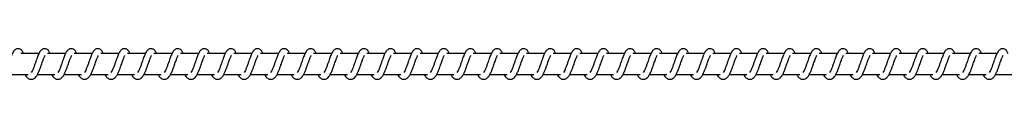
# Model space of a CAD drawing. Units: millimetres. Extents: x -21194 to 23122, y -3372 to 6258.
# Drawn here: x 17855 to 18318, y 2029 to 2044 of the extents above; entities that cross this region are included whole.
import ezdxf

# ---------------------------------------------------------------- set-up
doc = ezdxf.new("R2010")
doc.units = ezdxf.units.MM

# ---------------------------------------------------------------- blocks, each defined once
blk = doc.blocks.new('VPL-14-RB1386-40')
at = {"color": 7, "linetype": 'Continuous', "lineweight": 25}
for p, q in [((17864.21, 2041.48), (17855.72, 2041.48)), ((17876.72, 2041.48), (17868.23, 2041.48)), ((17889.22, 2041.48), (17880.73, 2041.48)), ((17901.73, 2041.48), (17893.24, 2041.48)), ((17914.24, 2041.48), (17905.75, 2041.48)), ((17926.74, 2041.48), (17918.25, 2041.48)), ((17939.25, 2041.48), (17930.76, 2041.48)), ((17951.76, 2041.48), (17943.27, 2041.48)), ((17964.26, 2041.48), (17955.77, 2041.48)), ((17976.77, 2041.48), (17968.28, 2041.48)), ((17989.28, 2041.48), (17980.78, 2041.48)), ((18001.78, 2041.48), (17993.29, 2041.48)), ((18014.29, 2041.48), (18005.8, 2041.48)), ((18026.8, 2041.48), (18018.3, 2041.48)), ((18039.3, 2041.48), (18030.81, 2041.48)), ((18051.81, 2041.48), (18043.32, 2041.48)), ((18064.32, 2041.48), (18055.82, 2041.48)), ((18076.82, 2041.48), (18068.33, 2041.48)), ((18089.33, 2041.48), (18080.84, 2041.48)), ((18101.84, 2041.48), (18093.34, 2041.48)), ((18114.34, 2041.48), (18105.85, 2041.48)), ((18126.85, 2041.48), (18118.36, 2041.48)), ((18139.36, 2041.48), (18130.86, 2041.48)), ((18151.86, 2041.48), (18143.37, 2041.48)), ((18164.37, 2041.48), (18155.88, 2041.48)), ((18176.88, 2041.48), (18168.38, 2041.48)), ((18189.38, 2041.48), (18180.89, 2041.48)), ((18201.89, 2041.48), (18193.4, 2041.48)), ((18214.4, 2041.48), (18205.9, 2041.48)), ((18226.9, 2041.48), (18218.41, 2041.48)), ((18239.41, 2041.48), (18230.92, 2041.48)), ((18251.92, 2041.48), (18243.42, 2041.48)), ((18264.42, 2041.48), (18255.93, 2041.48)), ((18276.93, 2041.48), (18268.44, 2041.48)), ((18289.44, 2041.48), (18280.94, 2041.48)), ((18301.94, 2041.48), (18293.45, 2041.48)), ((18314.45, 2041.48), (18305.96, 2041.48)), ((17850.92, 2031.48), (17859.14, 2031.48)), ((17863.42, 2031.48), (17871.64, 2031.48)), ((17875.93, 2031.48), (17884.15, 2031.48)), ((17888.44, 2031.48), (17896.66, 2031.48)), ((17900.94, 2031.48), (17909.16, 2031.48)), ((17913.45, 2031.48), (17921.67, 2031.48)), ((17925.96, 2031.48), (17934.18, 2031.48)), ((17938.46, 2031.48), (17946.68, 2031.48)), ((17950.97, 2031.48), (17959.19, 2031.48)), ((17963.48, 2031.48), (17971.7, 2031.48)), ((17975.98, 2031.48), (17984.2, 2031.48)), ((17988.49, 2031.48), (17996.71, 2031.48)), ((18001, 2031.48), (18009.22, 2031.48)), ((18013.5, 2031.48), (18021.72, 2031.48)), ((18026.01, 2031.48), (18034.23, 2031.48)), ((18038.52, 2031.48), (18046.74, 2031.48)), ((18051.02, 2031.48), (18059.24, 2031.48)), ((18063.53, 2031.48), (18071.75, 2031.48)), ((18076.04, 2031.48), (18084.26, 2031.48)), ((18088.54, 2031.48), (18096.76, 2031.48)), ((18101.05, 2031.48), (18109.27, 2031.48)), ((18113.56, 2031.48), (18121.78, 2031.48)), ((18126.06, 2031.48), (18134.28, 2031.48)), ((18138.57, 2031.48), (18146.79, 2031.48)), ((18151.08, 2031.48), (18159.3, 2031.48)), ((18163.58, 2031.48), (18171.8, 2031.48)), ((18176.09, 2031.48), (18184.31, 2031.48)), ((18188.6, 2031.48), (18196.81, 2031.48)), ((18201.1, 2031.48), (18209.32, 2031.48)), ((18213.61, 2031.48), (18221.83, 2031.48)), ((18226.12, 2031.48), (18234.34, 2031.48)), ((18238.62, 2031.48), (18246.84, 2031.48)), ((18251.13, 2031.48), (18259.35, 2031.48)), ((18263.63, 2031.48), (18271.86, 2031.48)), ((18276.14, 2031.48), (18284.36, 2031.48)), ((18288.65, 2031.48), (18296.87, 2031.48)), ((18301.15, 2031.48), (18309.38, 2031.48)), ((18313.66, 2031.48), (18321.88, 2031.48))]:
    blk.add_line(p, q, dxfattribs=at)
for points, knots in [([(17856.87, 2041.48), (17856.76, 2041.71), (17856.53, 2042.21), (17856.12, 2042.81), (17855.37, 2043.46), (17854.63, 2043.7), (17853.87, 2043.67), (17853.25, 2043.44), (17852.43, 2042.78), (17851.77, 2041.7), (17851.13, 2040.2), (17850.68, 2038.92), (17850.25, 2037.73), (17849.75, 2036.31), (17849.23, 2034.8), (17848.61, 2033.39), (17848.21, 2032.76), (17848.01, 2032.44)], [0, 0, 0, 0, 0.0452113, 0.0972825, 0.1627051, 0.2271302, 0.2646996, 0.310353, 0.3630815, 0.4836219, 0.5813706, 0.6284879, 0.6887404, 0.7598774, 0.8349892, 0.9163035, 1, 1, 1, 1]), ([(17869.38, 2041.48), (17869.27, 2041.71), (17869.04, 2042.21), (17868.62, 2042.81), (17867.88, 2043.46), (17867.13, 2043.7), (17866.38, 2043.67), (17865.76, 2043.44), (17864.94, 2042.78), (17864.27, 2041.7), (17863.64, 2040.2), (17863.18, 2038.92), (17862.76, 2037.73), (17862.25, 2036.31), (17861.73, 2034.8), (17861.12, 2033.39), (17860.72, 2032.76), (17860.52, 2032.44)], [0, 0, 0, 0, 0.045212, 0.097283, 0.162706, 0.227123, 0.264693, 0.310355, 0.363076, 0.483625, 0.581368, 0.628486, 0.688739, 0.759847, 0.834988, 0.916303, 1, 1, 1, 1]), ([(17881.88, 2041.48), (17881.78, 2041.71), (17881.54, 2042.22), (17881.13, 2042.81), (17880.38, 2043.46), (17879.64, 2043.7), (17878.88, 2043.67), (17878.26, 2043.44), (17877.45, 2042.78), (17876.78, 2041.7), (17876.15, 2040.2), (17875.69, 2038.92), (17875.27, 2037.73), (17874.76, 2036.31), (17874.24, 2034.8), (17873.63, 2033.39), (17873.23, 2032.76), (17873.02, 2032.44)], [0, 0, 0, 0, 0.045205, 0.097285, 0.162708, 0.227125, 0.264695, 0.310349, 0.363032, 0.483615, 0.581359, 0.628477, 0.68873, 0.759838, 0.834979, 0.916295, 1, 1, 1, 1]), ([(17894.39, 2041.48), (17894.28, 2041.71), (17894.05, 2042.21), (17893.64, 2042.81), (17892.89, 2043.46), (17892.15, 2043.7), (17891.39, 2043.67), (17890.77, 2043.44), (17889.96, 2042.78), (17889.28, 2041.7), (17888.65, 2040.2), (17888.19, 2038.92), (17887.77, 2037.73), (17887.27, 2036.31), (17886.75, 2034.8), (17886.13, 2033.39), (17885.73, 2032.76), (17885.53, 2032.44)], [0, 0, 0, 0, 0.045212, 0.097284, 0.162708, 0.227134, 0.264644, 0.310354, 0.363037, 0.483613, 0.581364, 0.628482, 0.688735, 0.759844, 0.834986, 0.916302, 1, 1, 1, 1]), ([(17906.9, 2041.48), (17906.79, 2041.71), (17906.56, 2042.21), (17906.14, 2042.81), (17905.4, 2043.46), (17904.65, 2043.7), (17903.9, 2043.67), (17903.27, 2043.44), (17902.46, 2042.78), (17901.79, 2041.7), (17901.16, 2040.2), (17900.7, 2038.92), (17900.28, 2037.73), (17899.77, 2036.31), (17899.25, 2034.8), (17898.64, 2033.39), (17898.24, 2032.76), (17898.04, 2032.44)], [0, 0, 0, 0, 0.045212, 0.097285, 0.162709, 0.227127, 0.264637, 0.310355, 0.36303, 0.483615, 0.58136, 0.628451, 0.688734, 0.759843, 0.834985, 0.916302, 1, 1, 1, 1]), ([(17919.4, 2041.48), (17919.3, 2041.71), (17919.06, 2042.22), (17918.65, 2042.81), (17917.9, 2043.46), (17917.16, 2043.7), (17916.4, 2043.67), (17915.78, 2043.44), (17914.97, 2042.78), (17914.3, 2041.7), (17913.66, 2040.2), (17913.21, 2038.92), (17912.78, 2037.73), (17912.28, 2036.31), (17911.76, 2034.8), (17911.15, 2033.39), (17910.75, 2032.76), (17910.54, 2032.44)], [0, 0, 0, 0, 0.0452049, 0.0972852, 0.1627088, 0.2271267, 0.2646359, 0.3103458, 0.3630292, 0.4836133, 0.5813575, 0.6284479, 0.6887302, 0.759839, 0.8349809, 0.9163022, 1, 1, 1, 1]), ([(17931.91, 2041.48), (17931.8, 2041.71), (17931.57, 2042.21), (17931.16, 2042.81), (17930.41, 2043.46), (17929.67, 2043.7), (17928.91, 2043.67), (17928.29, 2043.44), (17927.48, 2042.78), (17926.8, 2041.7), (17926.17, 2040.2), (17925.72, 2038.92), (17925.29, 2037.73), (17924.79, 2036.31), (17924.27, 2034.8), (17923.65, 2033.39), (17923.25, 2032.76), (17923.05, 2032.44)], [0, 0, 0, 0, 0.045212, 0.097284, 0.162708, 0.227134, 0.264643, 0.310353, 0.363037, 0.483613, 0.581363, 0.628453, 0.688736, 0.759845, 0.834986, 0.916302, 1, 1, 1, 1]), ([(17944.42, 2041.48), (17944.31, 2041.71), (17944.08, 2042.21), (17943.66, 2042.81), (17942.92, 2043.46), (17942.17, 2043.7), (17941.42, 2043.67), (17940.79, 2043.44), (17939.98, 2042.78), (17939.31, 2041.7), (17938.68, 2040.2), (17938.22, 2038.92), (17937.8, 2037.73), (17937.29, 2036.31), (17936.77, 2034.8), (17936.16, 2033.39), (17935.76, 2032.76), (17935.56, 2032.44)], [0, 0, 0, 0, 0.045212, 0.097285, 0.162709, 0.227127, 0.264637, 0.310355, 0.36303, 0.483615, 0.58136, 0.628451, 0.688734, 0.759843, 0.834985, 0.916302, 1, 1, 1, 1]), ([(17956.93, 2041.48), (17956.82, 2041.71), (17956.58, 2042.21), (17956.17, 2042.81), (17955.42, 2043.46), (17954.68, 2043.7), (17953.92, 2043.67), (17953.3, 2043.44), (17952.49, 2042.78), (17951.82, 2041.7), (17951.18, 2040.2), (17950.73, 2038.92), (17950.3, 2037.73), (17949.8, 2036.31), (17949.28, 2034.8), (17948.66, 2033.39), (17948.26, 2032.76), (17948.06, 2032.44)], [0, 0, 0, 0, 0.045233, 0.097312, 0.162734, 0.22715, 0.264658, 0.310367, 0.363049, 0.483629, 0.581371, 0.62846, 0.68874, 0.759847, 0.834955, 0.916305, 1, 1, 1, 1]), ([(17969.43, 2041.48), (17969.32, 2041.71), (17969.09, 2042.21), (17968.68, 2042.81), (17967.93, 2043.46), (17967.19, 2043.7), (17966.43, 2043.67), (17965.81, 2043.44), (17965, 2042.78), (17964.32, 2041.7), (17963.69, 2040.2), (17963.24, 2038.92), (17962.81, 2037.73), (17962.31, 2036.31), (17961.79, 2034.8), (17961.17, 2033.39), (17960.77, 2032.76), (17960.57, 2032.44)], [0, 0, 0, 0, 0.045239, 0.097275, 0.162695, 0.227174, 0.264681, 0.310388, 0.363069, 0.483639, 0.581384, 0.628472, 0.688751, 0.759856, 0.834965, 0.916307, 1, 1, 1, 1]), ([(17981.94, 2041.48), (17981.83, 2041.71), (17981.59, 2042.21), (17981.18, 2042.81), (17980.44, 2043.46), (17979.69, 2043.7), (17978.94, 2043.67), (17978.31, 2043.44), (17977.5, 2042.78), (17976.83, 2041.7), (17976.2, 2040.2), (17975.74, 2038.92), (17975.32, 2037.73), (17974.81, 2036.31), (17974.29, 2034.8), (17973.68, 2033.39), (17973.28, 2032.76), (17973.08, 2032.44)], [0, 0, 0, 0, 0.04524, 0.097276, 0.162696, 0.227167, 0.264674, 0.31039, 0.363063, 0.483641, 0.581381, 0.628469, 0.688749, 0.759854, 0.834964, 0.916306, 1, 1, 1, 1]), ([(17994.45, 2041.48), (17994.34, 2041.71), (17994.1, 2042.21), (17993.69, 2042.81), (17992.94, 2043.46), (17992.2, 2043.7), (17991.44, 2043.67), (17990.82, 2043.44), (17990.01, 2042.78), (17989.34, 2041.7), (17988.7, 2040.2), (17988.25, 2038.92), (17987.82, 2037.73), (17987.32, 2036.31), (17986.8, 2034.8), (17986.18, 2033.39), (17985.78, 2032.76), (17985.58, 2032.44)], [0, 0, 0, 0, 0.045232, 0.097276, 0.162697, 0.227167, 0.264674, 0.310382, 0.363063, 0.483641, 0.58138, 0.628468, 0.688747, 0.759852, 0.834959, 0.916306, 1, 1, 1, 1]), ([(18006.95, 2041.48), (18006.84, 2041.71), (18006.61, 2042.21), (18006.2, 2042.81), (18005.45, 2043.46), (18004.7, 2043.7), (18003.95, 2043.67), (18003.33, 2043.44), (18002.51, 2042.78), (18001.84, 2041.7), (18001.21, 2040.2), (18000.76, 2038.92), (18000.33, 2037.73), (17999.83, 2036.31), (17999.31, 2034.8), (17998.69, 2033.39), (17998.29, 2032.76), (17998.09, 2032.44)], [0, 0, 0, 0, 0.045239, 0.097275, 0.162696, 0.227174, 0.264682, 0.310389, 0.36307, 0.48364, 0.581385, 0.628473, 0.68875, 0.759855, 0.834964, 0.916306, 1, 1, 1, 1]), ([(18019.46, 2041.48), (18019.35, 2041.71), (18019.11, 2042.21), (18018.7, 2042.81), (18017.96, 2043.46), (18017.21, 2043.7), (18016.46, 2043.67), (18015.84, 2043.44), (18015.02, 2042.78), (18014.35, 2041.7), (18013.72, 2040.2), (18013.26, 2038.92), (18012.84, 2037.73), (18012.33, 2036.31), (18011.81, 2034.8), (18011.2, 2033.39), (18010.8, 2032.76), (18010.59, 2032.44)], [0, 0, 0, 0, 0.04524, 0.097277, 0.162698, 0.227169, 0.264677, 0.310338, 0.363057, 0.483636, 0.581377, 0.628465, 0.688746, 0.759852, 0.834962, 0.916305, 1, 1, 1, 1]), ([(18031.96, 2041.48), (18031.86, 2041.71), (18031.62, 2042.21), (18031.21, 2042.81), (18030.46, 2043.46), (18029.72, 2043.7), (18028.96, 2043.67), (18028.34, 2043.44), (18027.53, 2042.78), (18026.86, 2041.7), (18026.22, 2040.2), (18025.77, 2038.92), (18025.34, 2037.73), (18024.84, 2036.31), (18024.32, 2034.8), (18023.71, 2033.39), (18023.3, 2032.76), (18023.1, 2032.44)], [0, 0, 0, 0, 0.04524, 0.097276, 0.162704, 0.227175, 0.264682, 0.310334, 0.363061, 0.483639, 0.581379, 0.628467, 0.688747, 0.759852, 0.834959, 0.916276, 1, 1, 1, 1]), ([(18044.47, 2041.48), (18044.36, 2041.71), (18044.13, 2042.21), (18043.72, 2042.81), (18042.97, 2043.46), (18042.22, 2043.7), (18041.47, 2043.67), (18040.85, 2043.44), (18040.03, 2042.78), (18039.36, 2041.7), (18038.73, 2040.2), (18038.28, 2038.92), (18037.85, 2037.73), (18037.35, 2036.31), (18036.83, 2034.8), (18036.21, 2033.39), (18035.81, 2032.76), (18035.61, 2032.44)], [0, 0, 0, 0, 0.045241, 0.097279, 0.162702, 0.227183, 0.264692, 0.310346, 0.363075, 0.483649, 0.581399, 0.628489, 0.688768, 0.759876, 0.834988, 0.916303, 1, 1, 1, 1]), ([(18056.98, 2041.48), (18056.87, 2041.71), (18056.64, 2042.22), (18056.22, 2042.81), (18055.48, 2043.46), (18054.73, 2043.7), (18053.98, 2043.67), (18053.35, 2043.44), (18052.54, 2042.78), (18051.87, 2041.7), (18051.23, 2040.2), (18050.78, 2038.92), (18050.36, 2037.73), (18049.85, 2036.31), (18049.33, 2034.8), (18048.72, 2033.39), (18048.32, 2032.76), (18048.12, 2032.44)], [0, 0, 0, 0, 0.045204, 0.097283, 0.162706, 0.227178, 0.264686, 0.310348, 0.363068, 0.48365, 0.581392, 0.628481, 0.688763, 0.75987, 0.834982, 0.916296, 1, 1, 1, 1]), ([(18069.48, 2041.48), (18069.38, 2041.71), (18069.14, 2042.21), (18068.73, 2042.81), (18067.98, 2043.46), (18067.24, 2043.7), (18066.48, 2043.67), (18065.86, 2043.44), (18065.05, 2042.78), (18064.38, 2041.7), (18063.74, 2040.2), (18063.29, 2038.92), (18062.87, 2037.73), (18062.36, 2036.31), (18061.84, 2034.8), (18061.23, 2033.39), (18060.83, 2032.76), (18060.62, 2032.44)], [0, 0, 0, 0, 0.045211, 0.097282, 0.162712, 0.2271285, 0.2646977, 0.3103508, 0.363079, 0.4836268, 0.5813979, 0.6284872, 0.6887393, 0.759876, 0.8349845, 0.916304, 1, 1, 1, 1]), ([(18081.99, 2041.48), (18081.88, 2041.71), (18081.65, 2042.21), (18081.24, 2042.81), (18080.49, 2043.46), (18079.75, 2043.7), (18078.99, 2043.67), (18078.37, 2043.44), (18077.55, 2042.78), (18076.88, 2041.7), (18076.25, 2040.2), (18075.79, 2038.92), (18075.37, 2037.73), (18074.86, 2036.31), (18074.35, 2034.8), (18073.73, 2033.39), (18073.33, 2032.76), (18073.13, 2032.44)], [0, 0, 0, 0, 0.045211, 0.097283, 0.162706, 0.227131, 0.264701, 0.310354, 0.363083, 0.483624, 0.581367, 0.628489, 0.688739, 0.759876, 0.834988, 0.916303, 1, 1, 1, 1]), ([(18094.5, 2041.48), (18094.39, 2041.71), (18094.16, 2042.22), (18093.74, 2042.81), (18093, 2043.46), (18092.25, 2043.7), (18091.5, 2043.67), (18090.87, 2043.44), (18090.06, 2042.78), (18089.39, 2041.7), (18088.76, 2040.2), (18088.3, 2038.92), (18087.88, 2037.73), (18087.37, 2036.31), (18086.85, 2034.8), (18086.24, 2033.39), (18085.84, 2032.76), (18085.64, 2032.44)], [0, 0, 0, 0, 0.0452046, 0.0972846, 0.1627078, 0.2271253, 0.2646951, 0.3103571, 0.3630318, 0.4836151, 0.5813588, 0.6284766, 0.6887296, 0.759838, 0.8349793, 0.9162945, 1, 1, 1, 1]), ([(18107, 2041.48), (18106.9, 2041.71), (18106.66, 2042.21), (18106.25, 2042.81), (18105.5, 2043.46), (18104.76, 2043.7), (18104, 2043.67), (18103.38, 2043.44), (18102.57, 2042.78), (18101.9, 2041.7), (18101.26, 2040.2), (18100.81, 2038.92), (18100.38, 2037.73), (18099.88, 2036.31), (18099.36, 2034.8), (18098.74, 2033.39), (18098.34, 2032.76), (18098.14, 2032.44)], [0, 0, 0, 0, 0.045212, 0.097283, 0.162714, 0.227132, 0.264701, 0.310355, 0.363038, 0.483621, 0.581365, 0.628483, 0.688736, 0.759844, 0.834982, 0.916303, 1, 1, 1, 1]), ([(18119.51, 2041.48), (18119.4, 2041.71), (18119.17, 2042.21), (18118.75, 2042.81), (18118.01, 2043.46), (18117.26, 2043.7), (18116.51, 2043.67), (18115.89, 2043.44), (18115.07, 2042.78), (18114.4, 2041.7), (18113.77, 2040.2), (18113.31, 2038.92), (18112.89, 2037.73), (18112.39, 2036.31), (18111.86, 2034.8), (18111.25, 2033.39), (18110.85, 2032.76), (18110.65, 2032.44)], [0, 0, 0, 0, 0.0452124, 0.0972848, 0.162709, 0.2271356, 0.2646452, 0.3103554, 0.3630392, 0.4836161, 0.5813611, 0.6284796, 0.6887335, 0.7598428, 0.8349852, 0.9163015, 1, 1, 1, 1]), ([(18132.02, 2041.48), (18131.91, 2041.71), (18131.68, 2042.22), (18131.26, 2042.81), (18130.52, 2043.46), (18129.77, 2043.7), (18129.02, 2043.67), (18128.39, 2043.44), (18127.58, 2042.78), (18126.91, 2041.7), (18126.28, 2040.2), (18125.82, 2038.92), (18125.4, 2037.73), (18124.89, 2036.31), (18124.37, 2034.8), (18123.76, 2033.39), (18123.36, 2032.76), (18123.15, 2032.44)], [0, 0, 0, 0, 0.0452048, 0.097285, 0.1627084, 0.2271261, 0.2646353, 0.3103533, 0.3630282, 0.483612, 0.581356, 0.6284462, 0.6887284, 0.759837, 0.8349787, 0.9162942, 1, 1, 1, 1]), ([(18144.52, 2041.48), (18144.41, 2041.71), (18144.18, 2042.21), (18143.77, 2042.81), (18143.02, 2043.46), (18142.28, 2043.7), (18141.52, 2043.67), (18140.9, 2043.44), (18140.09, 2042.78), (18139.42, 2041.7), (18138.78, 2040.2), (18138.33, 2038.92), (18137.9, 2037.73), (18137.4, 2036.31), (18136.88, 2034.8), (18136.26, 2033.39), (18135.86, 2032.76), (18135.66, 2032.44)], [0, 0, 0, 0, 0.045212, 0.097284, 0.162707, 0.227133, 0.264643, 0.310352, 0.363036, 0.483611, 0.581361, 0.628452, 0.688734, 0.759842, 0.834981, 0.916302, 1, 1, 1, 1]), ([(18157.03, 2041.48), (18156.92, 2041.71), (18156.69, 2042.21), (18156.27, 2042.81), (18155.53, 2043.46), (18154.78, 2043.7), (18154.03, 2043.67), (18153.41, 2043.44), (18152.59, 2042.78), (18151.92, 2041.7), (18151.29, 2040.2), (18150.84, 2038.92), (18150.41, 2037.73), (18149.91, 2036.31), (18149.38, 2034.8), (18148.77, 2033.39), (18148.37, 2032.76), (18148.17, 2032.44)], [0, 0, 0, 0, 0.045212, 0.097285, 0.162709, 0.227127, 0.264645, 0.310355, 0.36303, 0.483615, 0.58136, 0.628451, 0.688734, 0.759843, 0.834985, 0.916302, 1, 1, 1, 1]), ([(18169.54, 2041.48), (18169.43, 2041.71), (18169.19, 2042.21), (18168.78, 2042.81), (18168.04, 2043.46), (18167.29, 2043.7), (18166.54, 2043.67), (18165.91, 2043.44), (18165.1, 2042.78), (18164.43, 2041.7), (18163.8, 2040.2), (18163.34, 2038.92), (18162.92, 2037.73), (18162.41, 2036.31), (18161.89, 2034.8), (18161.28, 2033.39), (18160.88, 2032.76), (18160.67, 2032.44)], [0, 0, 0, 0, 0.045233, 0.097312, 0.162733, 0.227149, 0.264657, 0.310374, 0.363047, 0.483627, 0.581368, 0.628457, 0.688738, 0.759844, 0.834984, 0.916297, 1, 1, 1, 1]), ([(18182.04, 2041.48), (18181.94, 2041.71), (18181.7, 2042.21), (18181.29, 2042.81), (18180.54, 2043.46), (18179.8, 2043.7), (18179.04, 2043.67), (18178.42, 2043.44), (18177.61, 2042.78), (18176.94, 2041.7), (18176.3, 2040.2), (18175.85, 2038.92), (18175.42, 2037.73), (18174.92, 2036.31), (18174.4, 2034.8), (18173.78, 2033.39), (18173.38, 2032.76), (18173.18, 2032.44)], [0, 0, 0, 0, 0.04524, 0.09731, 0.162684, 0.227163, 0.264671, 0.310379, 0.36306, 0.483631, 0.581378, 0.628466, 0.688746, 0.759852, 0.834962, 0.916305, 1, 1, 1, 1]), ([(18194.55, 2041.48), (18194.44, 2041.71), (18194.21, 2042.21), (18193.8, 2042.81), (18193.05, 2043.46), (18192.3, 2043.7), (18191.55, 2043.67), (18190.93, 2043.44), (18190.11, 2042.78), (18189.44, 2041.7), (18188.81, 2040.2), (18188.36, 2038.92), (18187.93, 2037.73), (18187.42, 2036.31), (18186.91, 2034.8), (18186.29, 2033.39), (18185.89, 2032.76), (18185.69, 2032.44)], [0, 0, 0, 0, 0.04524, 0.097276, 0.162696, 0.227167, 0.264674, 0.31039, 0.363063, 0.483641, 0.581381, 0.628469, 0.688749, 0.759854, 0.834964, 0.916306, 1, 1, 1, 1]), ([(18207.06, 2041.48), (18206.95, 2041.71), (18206.71, 2042.21), (18206.3, 2042.81), (18205.56, 2043.46), (18204.81, 2043.7), (18204.06, 2043.67), (18203.43, 2043.44), (18202.62, 2042.78), (18201.95, 2041.7), (18201.31, 2040.2), (18200.86, 2038.92), (18200.44, 2037.73), (18199.93, 2036.31), (18199.41, 2034.8), (18198.8, 2033.39), (18198.4, 2032.76), (18198.19, 2032.44)], [0, 0, 0, 0, 0.045232, 0.097276, 0.162696, 0.227166, 0.264673, 0.310388, 0.363061, 0.483638, 0.581377, 0.628464, 0.688743, 0.759848, 0.834957, 0.916299, 1, 1, 1, 1]), ([(18219.56, 2041.48), (18219.45, 2041.71), (18219.22, 2042.21), (18218.81, 2042.81), (18218.06, 2043.46), (18217.32, 2043.7), (18216.56, 2043.67), (18215.94, 2043.44), (18215.13, 2042.78), (18214.45, 2041.7), (18213.82, 2040.2), (18213.37, 2038.92), (18212.94, 2037.73), (18212.44, 2036.31), (18211.92, 2034.8), (18211.3, 2033.39), (18210.9, 2032.76), (18210.7, 2032.44)], [0, 0, 0, 0, 0.045239, 0.097275, 0.162695, 0.227174, 0.264681, 0.310388, 0.363069, 0.483639, 0.581384, 0.628472, 0.688751, 0.759856, 0.834965, 0.916307, 1, 1, 1, 1]), ([(18232.07, 2041.48), (18231.96, 2041.71), (18231.73, 2042.21), (18231.32, 2042.81), (18230.57, 2043.46), (18229.82, 2043.7), (18229.07, 2043.67), (18228.45, 2043.44), (18227.63, 2042.78), (18226.96, 2041.7), (18226.33, 2040.2), (18225.87, 2038.92), (18225.45, 2037.73), (18224.94, 2036.31), (18224.43, 2034.8), (18223.81, 2033.39), (18223.41, 2032.76), (18223.21, 2032.44)], [0, 0, 0, 0, 0.04524, 0.097276, 0.162696, 0.227167, 0.264674, 0.31039, 0.363063, 0.483641, 0.581381, 0.628469, 0.688749, 0.759854, 0.834964, 0.916306, 1, 1, 1, 1]), ([(18244.58, 2041.48), (18244.47, 2041.71), (18244.23, 2042.21), (18243.82, 2042.81), (18243.08, 2043.46), (18242.33, 2043.7), (18241.58, 2043.67), (18240.95, 2043.44), (18240.14, 2042.78), (18239.47, 2041.7), (18238.83, 2040.2), (18238.38, 2038.92), (18237.95, 2037.73), (18237.45, 2036.31), (18236.93, 2034.8), (18236.32, 2033.39), (18235.92, 2032.76), (18235.71, 2032.44)], [0, 0, 0, 0, 0.045233, 0.097277, 0.162697, 0.227168, 0.264675, 0.310328, 0.363054, 0.483633, 0.581373, 0.628461, 0.68874, 0.759846, 0.834955, 0.916298, 1, 1, 1, 1]), ([(18257.08, 2041.48), (18256.97, 2041.71), (18256.74, 2042.21), (18256.33, 2042.81), (18255.58, 2043.46), (18254.84, 2043.7), (18254.08, 2043.67), (18253.46, 2043.44), (18252.64, 2042.78), (18251.97, 2041.7), (18251.34, 2040.2), (18250.89, 2038.92), (18250.46, 2037.73), (18249.96, 2036.31), (18249.44, 2034.8), (18248.82, 2033.39), (18248.42, 2032.76), (18248.22, 2032.44)], [0, 0, 0, 0, 0.04524, 0.097276, 0.162697, 0.227176, 0.264684, 0.310336, 0.363063, 0.483634, 0.58138, 0.628468, 0.688748, 0.759854, 0.834963, 0.916276, 1, 1, 1, 1]), ([(18269.59, 2041.48), (18269.48, 2041.71), (18269.25, 2042.21), (18268.84, 2042.81), (18268.09, 2043.46), (18267.34, 2043.7), (18266.59, 2043.67), (18265.97, 2043.44), (18265.15, 2042.78), (18264.48, 2041.7), (18263.85, 2040.2), (18263.39, 2038.92), (18262.97, 2037.73), (18262.46, 2036.31), (18261.94, 2034.8), (18261.33, 2033.39), (18260.93, 2032.76), (18260.73, 2032.44)], [0, 0, 0, 0, 0.045241, 0.09728, 0.162703, 0.227176, 0.264685, 0.310347, 0.363068, 0.483651, 0.581395, 0.628485, 0.688767, 0.759875, 0.834988, 0.916303, 1, 1, 1, 1]), ([(18282.1, 2041.48), (18281.99, 2041.71), (18281.75, 2042.22), (18281.34, 2042.81), (18280.6, 2043.46), (18279.85, 2043.7), (18279.09, 2043.67), (18278.47, 2043.44), (18277.66, 2042.78), (18276.99, 2041.7), (18276.35, 2040.2), (18275.9, 2038.92), (18275.48, 2037.73), (18274.97, 2036.31), (18274.45, 2034.8), (18273.84, 2033.39), (18273.44, 2032.76), (18273.23, 2032.44)], [0, 0, 0, 0, 0.045204, 0.097283, 0.162705, 0.227122, 0.264691, 0.310344, 0.363073, 0.483621, 0.581392, 0.628481, 0.688733, 0.75987, 0.834982, 0.916296, 1, 1, 1, 1]), ([(18294.6, 2041.48), (18294.49, 2041.71), (18294.26, 2042.21), (18293.85, 2042.81), (18293.1, 2043.46), (18292.36, 2043.7), (18291.6, 2043.67), (18290.98, 2043.44), (18290.16, 2042.78), (18289.5, 2041.7), (18288.86, 2040.2), (18288.41, 2038.92), (18287.98, 2037.73), (18287.48, 2036.31), (18286.96, 2034.8), (18286.34, 2033.39), (18285.94, 2032.76), (18285.74, 2032.44)], [0, 0, 0, 0, 0.0452113, 0.0972825, 0.1627051, 0.2271302, 0.2646996, 0.310353, 0.3630815, 0.4836219, 0.5813706, 0.6284879, 0.6887404, 0.7598774, 0.8349892, 0.9163035, 1, 1, 1, 1]), ([(18307.11, 2041.48), (18307, 2041.71), (18306.77, 2042.21), (18306.35, 2042.81), (18305.61, 2043.46), (18304.86, 2043.7), (18304.11, 2043.67), (18303.49, 2043.44), (18302.67, 2042.78), (18302, 2041.7), (18301.37, 2040.2), (18300.91, 2038.92), (18300.49, 2037.73), (18299.99, 2036.31), (18299.46, 2034.8), (18298.85, 2033.39), (18298.45, 2032.76), (18298.25, 2032.44)], [0, 0, 0, 0, 0.045212, 0.097283, 0.162706, 0.227123, 0.264693, 0.310355, 0.363076, 0.483625, 0.581368, 0.628486, 0.688739, 0.759847, 0.834988, 0.916303, 1, 1, 1, 1]), ([(18319.62, 2041.48), (18319.51, 2041.71), (18319.27, 2042.22), (18318.86, 2042.81), (18318.11, 2043.46), (18317.37, 2043.7), (18316.61, 2043.67), (18315.99, 2043.44), (18315.18, 2042.78), (18314.51, 2041.7), (18313.88, 2040.2), (18313.42, 2038.92), (18313, 2037.73), (18312.49, 2036.31), (18311.97, 2034.8), (18311.36, 2033.39), (18310.96, 2032.76), (18310.75, 2032.44)], [0, 0, 0, 0, 0.045205, 0.097285, 0.162708, 0.227126, 0.264696, 0.31035, 0.363033, 0.483616, 0.58136, 0.628478, 0.688731, 0.75984, 0.834981, 0.916302, 1, 1, 1, 1]), ([(17857.69, 2031.48), (17857.77, 2031.33), (17858.16, 2030.59), (17859.02, 2029.67), (17860.14, 2029.26), (17860.87, 2029.29), (17861.38, 2029.41), (17862.11, 2029.76), (17863.11, 2030.79), (17863.64, 2031.8), (17864.36, 2033.29), (17864.88, 2034.73), (17865.46, 2036.37), (17866.06, 2038.06), (17866.56, 2039.45), (17866.89, 2040.17), (17867.01, 2040.37), (17867.05, 2040.43)], [0, 0, 0, 0, 0.027637, 0.139859, 0.239606, 0.262538, 0.301915, 0.357496, 0.426787, 0.519935, 0.603363, 0.674428, 0.737074, 0.840315, 0.920082, 0.973243, 1, 1, 1, 1]), ([(17870.2, 2031.48), (17870.27, 2031.33), (17870.66, 2030.59), (17871.53, 2029.67), (17872.65, 2029.26), (17873.37, 2029.29), (17873.88, 2029.41), (17874.61, 2029.76), (17875.61, 2030.79), (17876.15, 2031.8), (17876.86, 2033.29), (17877.38, 2034.73), (17877.96, 2036.37), (17878.57, 2038.06), (17879.07, 2039.45), (17879.4, 2040.17), (17879.52, 2040.37), (17879.56, 2040.43)], [0, 0, 0, 0, 0.027604, 0.139829, 0.23958, 0.262512, 0.301891, 0.357474, 0.426767, 0.519917, 0.603342, 0.674413, 0.737061, 0.840305, 0.920074, 0.973261, 1, 1, 1, 1]), ([(17882.7, 2031.48), (17882.78, 2031.33), (17883.17, 2030.59), (17884.03, 2029.67), (17885.16, 2029.26), (17885.88, 2029.29), (17886.39, 2029.41), (17887.12, 2029.76), (17888.12, 2030.79), (17888.66, 2031.8), (17889.37, 2033.29), (17889.89, 2034.73), (17890.47, 2036.37), (17891.08, 2038.06), (17891.57, 2039.45), (17891.91, 2040.17), (17892.02, 2040.37), (17892.06, 2040.43)], [0, 0, 0, 0, 0.027597, 0.139831, 0.239581, 0.262513, 0.301892, 0.357474, 0.426761, 0.519911, 0.603342, 0.67441, 0.737057, 0.840301, 0.920065, 0.973251, 1, 1, 1, 1]), ([(17895.21, 2031.48), (17895.29, 2031.33), (17895.67, 2030.59), (17896.54, 2029.67), (17897.67, 2029.26), (17898.38, 2029.29), (17898.9, 2029.41), (17899.63, 2029.76), (17900.63, 2030.79), (17901.16, 2031.8), (17901.88, 2033.29), (17902.4, 2034.73), (17902.98, 2036.37), (17903.58, 2038.06), (17904.08, 2039.45), (17904.41, 2040.17), (17904.53, 2040.37), (17904.57, 2040.43)], [0, 0, 0, 0, 0.0276031, 0.1398265, 0.2396284, 0.2625073, 0.3018851, 0.3574667, 0.4267581, 0.5199065, 0.6033353, 0.6744019, 0.7370478, 0.8402899, 0.9200576, 0.9732427, 1, 1, 1, 1]), ([(17907.72, 2031.48), (17907.79, 2031.33), (17908.18, 2030.59), (17909.04, 2029.67), (17910.17, 2029.26), (17910.89, 2029.29), (17911.4, 2029.41), (17912.14, 2029.76), (17913.13, 2030.79), (17913.67, 2031.8), (17914.38, 2033.29), (17914.9, 2034.73), (17915.48, 2036.37), (17916.09, 2038.06), (17916.59, 2039.45), (17916.92, 2040.17), (17917.04, 2040.37), (17917.08, 2040.43)], [0, 0, 0, 0, 0.027603, 0.139826, 0.239628, 0.262507, 0.301885, 0.35752, 0.426761, 0.519909, 0.603333, 0.674402, 0.737048, 0.84029, 0.920058, 0.973243, 1, 1, 1, 1]), ([(17920.22, 2031.48), (17920.3, 2031.33), (17920.69, 2030.59), (17921.55, 2029.67), (17922.68, 2029.26), (17923.4, 2029.29), (17923.91, 2029.41), (17924.64, 2029.76), (17925.64, 2030.79), (17926.18, 2031.8), (17926.89, 2033.29), (17927.41, 2034.73), (17927.99, 2036.37), (17928.6, 2038.06), (17929.09, 2039.45), (17929.43, 2040.17), (17929.55, 2040.37), (17929.59, 2040.43)], [0, 0, 0, 0, 0.027597, 0.139827, 0.239629, 0.262508, 0.301886, 0.35752, 0.426755, 0.519903, 0.603332, 0.674398, 0.737044, 0.840286, 0.920048, 0.973233, 1, 1, 1, 1]), ([(17932.73, 2031.48), (17932.81, 2031.33), (17933.19, 2030.59), (17934.06, 2029.67), (17935.19, 2029.26), (17935.9, 2029.29), (17936.42, 2029.41), (17937.15, 2029.76), (17938.15, 2030.79), (17938.68, 2031.8), (17939.4, 2033.29), (17939.92, 2034.73), (17940.49, 2036.37), (17941.1, 2038.06), (17941.6, 2039.45), (17941.93, 2040.17), (17942.05, 2040.37), (17942.09, 2040.43)], [0, 0, 0, 0, 0.027603, 0.139826, 0.239628, 0.262507, 0.301885, 0.35752, 0.426761, 0.519909, 0.603333, 0.674402, 0.737048, 0.84029, 0.920058, 0.973243, 1, 1, 1, 1]), ([(17945.24, 2031.48), (17945.31, 2031.33), (17945.7, 2030.59), (17946.56, 2029.67), (17947.69, 2029.26), (17948.41, 2029.29), (17948.92, 2029.41), (17949.66, 2029.76), (17950.66, 2030.79), (17951.19, 2031.8), (17951.9, 2033.29), (17952.43, 2034.73), (17953, 2036.37), (17953.61, 2038.06), (17954.1, 2039.45), (17954.44, 2040.17), (17954.56, 2040.37), (17954.6, 2040.43)], [0, 0, 0, 0, 0.027603, 0.139824, 0.239624, 0.262502, 0.30188, 0.357513, 0.426803, 0.519917, 0.603339, 0.674437, 0.737053, 0.840293, 0.920059, 0.973243, 1, 1, 1, 1]), ([(17957.74, 2031.48), (17957.82, 2031.33), (17958.21, 2030.59), (17959.07, 2029.67), (17960.2, 2029.26), (17960.92, 2029.29), (17961.43, 2029.41), (17962.16, 2029.76), (17963.16, 2030.79), (17963.7, 2031.8), (17964.41, 2033.29), (17964.93, 2034.73), (17965.51, 2036.37), (17966.11, 2038.06), (17966.61, 2039.45), (17966.94, 2040.17), (17967.06, 2040.37), (17967.11, 2040.43)], [0, 0, 0, 0, 0.027602, 0.13983, 0.239629, 0.262507, 0.301884, 0.357517, 0.4268, 0.519913, 0.60334, 0.674434, 0.737049, 0.840288, 0.920073, 0.973234, 1, 1, 1, 1]), ([(17970.25, 2031.48), (17970.33, 2031.33), (17970.72, 2030.59), (17971.57, 2029.67), (17972.71, 2029.26), (17973.42, 2029.29), (17973.94, 2029.41), (17974.67, 2029.76), (17975.67, 2030.79), (17976.2, 2031.8), (17976.92, 2033.29), (17977.44, 2034.73), (17978.01, 2036.37), (17978.62, 2038.06), (17979.12, 2039.45), (17979.45, 2040.17), (17979.57, 2040.37), (17979.61, 2040.43)], [0, 0, 0, 0, 0.027637, 0.139816, 0.239616, 0.262495, 0.301924, 0.357505, 0.426795, 0.51991, 0.603332, 0.67443, 0.737046, 0.840315, 0.920082, 0.973243, 1, 1, 1, 1]), ([(17982.75, 2031.48), (17982.83, 2031.33), (17983.22, 2030.59), (17984.08, 2029.67), (17985.21, 2029.26), (17985.93, 2029.29), (17986.44, 2029.41), (17987.17, 2029.76), (17988.18, 2030.79), (17988.71, 2031.8), (17989.42, 2033.29), (17989.95, 2034.73), (17990.52, 2036.37), (17991.13, 2038.06), (17991.63, 2039.45), (17991.96, 2040.17), (17992.08, 2040.37), (17992.12, 2040.43)], [0, 0, 0, 0, 0.027637, 0.139816, 0.239616, 0.262495, 0.301924, 0.357505, 0.426795, 0.519909, 0.603364, 0.67443, 0.737046, 0.840316, 0.920082, 0.973243, 1, 1, 1, 1]), ([(17995.26, 2031.48), (17995.34, 2031.33), (17995.73, 2030.59), (17996.59, 2029.67), (17997.72, 2029.26), (17998.44, 2029.29), (17998.95, 2029.41), (17999.68, 2029.76), (18000.68, 2030.79), (18001.21, 2031.8), (18001.93, 2033.29), (18002.45, 2034.73), (18003.03, 2036.37), (18003.64, 2038.06), (18004.13, 2039.45), (18004.46, 2040.17), (18004.58, 2040.37), (18004.62, 2040.43)], [0, 0, 0, 0, 0.027636, 0.139814, 0.239622, 0.2625, 0.301929, 0.357509, 0.426793, 0.519906, 0.603365, 0.674429, 0.737074, 0.840313, 0.920073, 0.973234, 1, 1, 1, 1]), ([(18007.77, 2031.48), (18007.85, 2031.33), (18008.24, 2030.59), (18009.09, 2029.67), (18010.22, 2029.26), (18010.94, 2029.29), (18011.46, 2029.41), (18012.19, 2029.76), (18013.19, 2030.79), (18013.72, 2031.8), (18014.44, 2033.29), (18014.96, 2034.73), (18015.54, 2036.37), (18016.14, 2038.06), (18016.64, 2039.45), (18016.97, 2040.17), (18017.09, 2040.37), (18017.13, 2040.43)], [0, 0, 0, 0, 0.027637, 0.139815, 0.239615, 0.262494, 0.301923, 0.357504, 0.426794, 0.519908, 0.603362, 0.674431, 0.737076, 0.840316, 0.920082, 0.973243, 1, 1, 1, 1]), ([(18020.27, 2031.48), (18020.35, 2031.33), (18020.74, 2030.59), (18021.6, 2029.67), (18022.73, 2029.26), (18023.45, 2029.29), (18023.96, 2029.41), (18024.69, 2029.76), (18025.7, 2030.79), (18026.23, 2031.8), (18026.94, 2033.29), (18027.46, 2034.73), (18028.04, 2036.37), (18028.65, 2038.06), (18029.15, 2039.45), (18029.48, 2040.17), (18029.6, 2040.37), (18029.64, 2040.43)], [0, 0, 0, 0, 0.027637, 0.139816, 0.239617, 0.262496, 0.301925, 0.357506, 0.426797, 0.519911, 0.603366, 0.674432, 0.737078, 0.840321, 0.920082, 0.973243, 1, 1, 1, 1]), ([(18032.78, 2031.48), (18032.86, 2031.33), (18033.25, 2030.59), (18034.11, 2029.67), (18035.24, 2029.26), (18035.96, 2029.29), (18036.47, 2029.41), (18037.2, 2029.76), (18038.2, 2030.79), (18038.73, 2031.8), (18039.45, 2033.29), (18039.97, 2034.73), (18040.55, 2036.37), (18041.16, 2038.06), (18041.65, 2039.45), (18041.98, 2040.17), (18042.1, 2040.37), (18042.14, 2040.43)], [0, 0, 0, 0, 0.027636, 0.139814, 0.239622, 0.262491, 0.301929, 0.357509, 0.426793, 0.519906, 0.603365, 0.674429, 0.737074, 0.840313, 0.920073, 0.973233, 1, 1, 1, 1]), ([(18045.29, 2031.48), (18045.36, 2031.33), (18045.76, 2030.59), (18046.61, 2029.67), (18047.74, 2029.26), (18048.46, 2029.29), (18048.98, 2029.41), (18049.71, 2029.76), (18050.71, 2030.79), (18051.24, 2031.8), (18051.96, 2033.29), (18052.48, 2034.73), (18053.06, 2036.37), (18053.66, 2038.06), (18054.16, 2039.45), (18054.49, 2040.17), (18054.61, 2040.37), (18054.65, 2040.43)], [0, 0, 0, 0, 0.027637, 0.139815, 0.239615, 0.262494, 0.301923, 0.357504, 0.426794, 0.519908, 0.603362, 0.674431, 0.737076, 0.840316, 0.920082, 0.973243, 1, 1, 1, 1]), ([(18057.79, 2031.48), (18057.87, 2031.33), (18058.26, 2030.59), (18059.12, 2029.67), (18060.25, 2029.26), (18060.97, 2029.29), (18061.48, 2029.41), (18062.21, 2029.76), (18063.21, 2030.79), (18063.75, 2031.8), (18064.46, 2033.29), (18064.98, 2034.73), (18065.56, 2036.37), (18066.17, 2038.06), (18066.67, 2039.45), (18067, 2040.17), (18067.12, 2040.37), (18067.16, 2040.43)], [0, 0, 0, 0, 0.027637, 0.139816, 0.239617, 0.262496, 0.301925, 0.357506, 0.426791, 0.519905, 0.603365, 0.674431, 0.737077, 0.840321, 0.920082, 0.973243, 1, 1, 1, 1]), ([(18070.3, 2031.48), (18070.38, 2031.33), (18070.77, 2030.59), (18071.63, 2029.67), (18072.76, 2029.26), (18073.48, 2029.29), (18073.99, 2029.41), (18074.72, 2029.76), (18075.72, 2030.79), (18076.26, 2031.8), (18076.97, 2033.29), (18077.49, 2034.73), (18078.07, 2036.37), (18078.67, 2038.06), (18079.17, 2039.45), (18079.5, 2040.17), (18079.62, 2040.37), (18079.66, 2040.43)], [0, 0, 0, 0, 0.027637, 0.139858, 0.239613, 0.262536, 0.301922, 0.357503, 0.426787, 0.519934, 0.603362, 0.674427, 0.737072, 0.840313, 0.920074, 0.973243, 1, 1, 1, 1]), ([(18082.81, 2031.48), (18082.88, 2031.33), (18083.28, 2030.59), (18084.14, 2029.67), (18085.26, 2029.26), (18085.98, 2029.29), (18086.5, 2029.41), (18087.23, 2029.76), (18088.23, 2030.79), (18088.76, 2031.8), (18089.48, 2033.29), (18090, 2034.73), (18090.57, 2036.37), (18091.18, 2038.06), (18091.68, 2039.45), (18092.01, 2040.17), (18092.13, 2040.37), (18092.17, 2040.43)], [0, 0, 0, 0, 0.027637, 0.139859, 0.239607, 0.262539, 0.301916, 0.357497, 0.426788, 0.519936, 0.603359, 0.674428, 0.737073, 0.840314, 0.920082, 0.973243, 1, 1, 1, 1]), ([(18095.32, 2031.48), (18095.39, 2031.33), (18095.78, 2030.59), (18096.64, 2029.67), (18097.77, 2029.26), (18098.49, 2029.29), (18099, 2029.41), (18099.73, 2029.76), (18100.73, 2030.79), (18101.27, 2031.8), (18101.98, 2033.29), (18102.5, 2034.73), (18103.08, 2036.37), (18103.69, 2038.06), (18104.18, 2039.45), (18104.52, 2040.17), (18104.64, 2040.37), (18104.68, 2040.43)], [0, 0, 0, 0, 0.027604, 0.139829, 0.239579, 0.262512, 0.30189, 0.357473, 0.426759, 0.519909, 0.603339, 0.674407, 0.737055, 0.840302, 0.920065, 0.973251, 1, 1, 1, 1]), ([(18107.82, 2031.48), (18107.9, 2031.33), (18108.29, 2030.59), (18109.15, 2029.67), (18110.27, 2029.26), (18111, 2029.29), (18111.51, 2029.41), (18112.24, 2029.76), (18113.24, 2030.79), (18113.78, 2031.8), (18114.49, 2033.29), (18115.01, 2034.73), (18115.59, 2036.37), (18116.2, 2038.06), (18116.69, 2039.45), (18117.03, 2040.17), (18117.14, 2040.37), (18117.18, 2040.43)], [0, 0, 0, 0, 0.027604, 0.139829, 0.239586, 0.26251, 0.301897, 0.35748, 0.426766, 0.519915, 0.603345, 0.674413, 0.73706, 0.840304, 0.920067, 0.973261, 1, 1, 1, 1]), ([(18120.33, 2031.48), (18120.4, 2031.33), (18120.79, 2030.59), (18121.66, 2029.67), (18122.78, 2029.26), (18123.5, 2029.29), (18124.01, 2029.41), (18124.75, 2029.76), (18125.75, 2030.79), (18126.28, 2031.8), (18127, 2033.29), (18127.52, 2034.73), (18128.09, 2036.37), (18128.7, 2038.06), (18129.2, 2039.45), (18129.53, 2040.17), (18129.65, 2040.37), (18129.69, 2040.43)], [0, 0, 0, 0, 0.0276032, 0.1398268, 0.239629, 0.2625079, 0.3018858, 0.3574675, 0.4267591, 0.5199077, 0.6033315, 0.6744012, 0.7370472, 0.8402895, 0.9200574, 0.9732426, 1, 1, 1, 1]), ([(18132.83, 2031.48), (18132.91, 2031.33), (18133.3, 2030.59), (18134.16, 2029.67), (18135.29, 2029.26), (18136.01, 2029.29), (18136.52, 2029.41), (18137.25, 2029.76), (18138.25, 2030.79), (18138.79, 2031.8), (18139.5, 2033.29), (18140.02, 2034.73), (18140.6, 2036.37), (18141.21, 2038.06), (18141.7, 2039.45), (18142.04, 2040.17), (18142.16, 2040.37), (18142.2, 2040.43)], [0, 0, 0, 0, 0.027603, 0.139826, 0.239628, 0.262506, 0.301884, 0.357519, 0.426753, 0.519901, 0.60333, 0.674396, 0.737042, 0.840286, 0.920048, 0.973233, 1, 1, 1, 1]), ([(18145.34, 2031.48), (18145.42, 2031.33), (18145.81, 2030.59), (18146.67, 2029.67), (18147.8, 2029.26), (18148.52, 2029.29), (18149.03, 2029.41), (18149.76, 2029.76), (18150.76, 2030.79), (18151.3, 2031.8), (18152.01, 2033.29), (18152.53, 2034.73), (18153.11, 2036.37), (18153.71, 2038.06), (18154.21, 2039.45), (18154.54, 2040.17), (18154.66, 2040.37), (18154.7, 2040.43)], [0, 0, 0, 0, 0.027603, 0.139826, 0.239628, 0.262506, 0.301893, 0.357519, 0.42676, 0.519908, 0.603337, 0.674403, 0.737049, 0.84029, 0.920058, 0.973243, 1, 1, 1, 1]), ([(18157.85, 2031.48), (18157.92, 2031.33), (18158.31, 2030.59), (18159.17, 2029.67), (18160.3, 2029.26), (18161.02, 2029.29), (18161.53, 2029.41), (18162.27, 2029.76), (18163.27, 2030.79), (18163.8, 2031.8), (18164.51, 2033.29), (18165.04, 2034.73), (18165.61, 2036.37), (18166.22, 2038.06), (18166.72, 2039.45), (18167.05, 2040.17), (18167.17, 2040.37), (18167.21, 2040.43)], [0, 0, 0, 0, 0.027603, 0.139826, 0.239628, 0.262507, 0.301885, 0.357519, 0.42676, 0.519909, 0.603332, 0.674431, 0.737048, 0.84029, 0.920058, 0.973243, 1, 1, 1, 1]), ([(18170.35, 2031.48), (18170.43, 2031.33), (18170.82, 2030.59), (18171.68, 2029.67), (18172.81, 2029.26), (18173.53, 2029.29), (18174.04, 2029.41), (18174.77, 2029.76), (18175.77, 2030.79), (18176.31, 2031.8), (18177.02, 2033.29), (18177.55, 2034.73), (18178.12, 2036.37), (18178.73, 2038.06), (18179.22, 2039.45), (18179.56, 2040.17), (18179.68, 2040.37), (18179.72, 2040.43)], [0, 0, 0, 0, 0.027603, 0.139823, 0.239623, 0.262502, 0.301879, 0.357512, 0.426796, 0.519909, 0.603336, 0.674431, 0.737047, 0.840289, 0.920049, 0.973233, 1, 1, 1, 1]), ([(18182.86, 2031.48), (18182.94, 2031.33), (18183.33, 2030.59), (18184.19, 2029.67), (18185.32, 2029.26), (18186.04, 2029.29), (18186.55, 2029.41), (18187.28, 2029.76), (18188.28, 2030.79), (18188.82, 2031.8), (18189.53, 2033.29), (18190.05, 2034.73), (18190.63, 2036.37), (18191.23, 2038.06), (18191.73, 2039.45), (18192.06, 2040.17), (18192.18, 2040.37), (18192.22, 2040.43)], [0, 0, 0, 0, 0.0276366, 0.1398155, 0.2396159, 0.2624945, 0.3018803, 0.3575062, 0.4267966, 0.5199106, 0.6033383, 0.6744334, 0.7370494, 0.8402899, 0.9200821, 0.9732431, 1, 1, 1, 1]), ([(18195.37, 2031.48), (18195.44, 2031.33), (18195.84, 2030.59), (18196.69, 2029.67), (18197.82, 2029.26), (18198.54, 2029.29), (18199.06, 2029.41), (18199.79, 2029.76), (18200.79, 2030.79), (18201.32, 2031.8), (18202.04, 2033.29), (18202.56, 2034.73), (18203.13, 2036.37), (18203.74, 2038.06), (18204.24, 2039.45), (18204.57, 2040.17), (18204.69, 2040.37), (18204.73, 2040.43)], [0, 0, 0, 0, 0.027637, 0.139815, 0.239616, 0.262494, 0.301924, 0.357504, 0.426794, 0.519908, 0.603363, 0.674431, 0.737047, 0.840316, 0.920082, 0.973243, 1, 1, 1, 1]), ([(18207.87, 2031.48), (18207.95, 2031.33), (18208.34, 2030.59), (18209.2, 2029.67), (18210.33, 2029.26), (18211.05, 2029.29), (18211.56, 2029.41), (18212.29, 2029.76), (18213.29, 2030.79), (18213.83, 2031.8), (18214.54, 2033.29), (18215.06, 2034.73), (18215.64, 2036.37), (18216.25, 2038.06), (18216.75, 2039.45), (18217.08, 2040.17), (18217.2, 2040.37), (18217.24, 2040.43)], [0, 0, 0, 0, 0.02763, 0.139816, 0.239616, 0.262495, 0.301924, 0.357505, 0.426789, 0.519902, 0.603362, 0.674427, 0.737072, 0.840312, 0.920073, 0.973233, 1, 1, 1, 1]), ([(18220.38, 2031.48), (18220.46, 2031.33), (18220.85, 2030.59), (18221.71, 2029.67), (18222.84, 2029.26), (18223.56, 2029.29), (18224.07, 2029.41), (18224.8, 2029.76), (18225.8, 2030.79), (18226.33, 2031.8), (18227.05, 2033.29), (18227.57, 2034.73), (18228.15, 2036.37), (18228.75, 2038.06), (18229.25, 2039.45), (18229.58, 2040.17), (18229.7, 2040.37), (18229.74, 2040.43)], [0, 0, 0, 0, 0.027637, 0.139815, 0.239615, 0.262493, 0.301931, 0.357504, 0.426794, 0.519907, 0.603367, 0.674432, 0.737076, 0.840316, 0.920083, 0.973243, 1, 1, 1, 1]), ([(18232.89, 2031.48), (18232.96, 2031.33), (18233.36, 2030.59), (18234.21, 2029.67), (18235.34, 2029.26), (18236.06, 2029.29), (18236.58, 2029.41), (18237.31, 2029.76), (18238.31, 2030.79), (18238.84, 2031.8), (18239.56, 2033.29), (18240.08, 2034.73), (18240.65, 2036.37), (18241.26, 2038.06), (18241.76, 2039.45), (18242.09, 2040.17), (18242.21, 2040.37), (18242.25, 2040.43)], [0, 0, 0, 0, 0.027637, 0.139815, 0.239615, 0.262494, 0.301923, 0.357504, 0.426794, 0.519908, 0.603362, 0.674431, 0.737076, 0.840316, 0.920082, 0.973243, 1, 1, 1, 1]), ([(18245.39, 2031.48), (18245.47, 2031.33), (18245.86, 2030.59), (18246.72, 2029.67), (18247.85, 2029.26), (18248.57, 2029.29), (18249.08, 2029.41), (18249.81, 2029.76), (18250.81, 2030.79), (18251.35, 2031.8), (18252.06, 2033.29), (18252.58, 2034.73), (18253.16, 2036.37), (18253.77, 2038.06), (18254.27, 2039.45), (18254.6, 2040.17), (18254.72, 2040.37), (18254.76, 2040.43)], [0, 0, 0, 0, 0.02763, 0.139816, 0.239616, 0.262495, 0.301924, 0.357505, 0.426789, 0.519902, 0.603362, 0.674427, 0.737072, 0.840312, 0.920073, 0.973233, 1, 1, 1, 1]), ([(18257.9, 2031.48), (18257.98, 2031.33), (18258.37, 2030.59), (18259.23, 2029.67), (18260.36, 2029.26), (18261.07, 2029.29), (18261.59, 2029.41), (18262.32, 2029.76), (18263.32, 2030.79), (18263.85, 2031.8), (18264.57, 2033.29), (18265.09, 2034.73), (18265.67, 2036.37), (18266.27, 2038.06), (18266.77, 2039.45), (18267.1, 2040.17), (18267.22, 2040.37), (18267.26, 2040.43)], [0, 0, 0, 0, 0.027637, 0.139815, 0.239615, 0.262493, 0.301923, 0.357503, 0.426793, 0.519907, 0.603366, 0.674431, 0.737076, 0.840316, 0.920082, 0.973243, 1, 1, 1, 1]), ([(18270.41, 2031.48), (18270.48, 2031.33), (18270.88, 2030.59), (18271.73, 2029.67), (18272.86, 2029.26), (18273.58, 2029.29), (18274.1, 2029.41), (18274.83, 2029.76), (18275.83, 2030.79), (18276.36, 2031.8), (18277.08, 2033.29), (18277.6, 2034.73), (18278.17, 2036.37), (18278.78, 2038.06), (18279.28, 2039.45), (18279.61, 2040.17), (18279.73, 2040.37), (18279.77, 2040.43)], [0, 0, 0, 0, 0.027637, 0.139815, 0.239615, 0.262494, 0.301923, 0.357504, 0.426794, 0.519908, 0.603362, 0.674431, 0.737076, 0.840316, 0.920082, 0.973243, 1, 1, 1, 1]), ([(18282.91, 2031.48), (18282.99, 2031.33), (18283.38, 2030.59), (18284.24, 2029.67), (18285.37, 2029.26), (18286.09, 2029.29), (18286.6, 2029.41), (18287.33, 2029.76), (18288.33, 2030.79), (18288.87, 2031.8), (18289.58, 2033.29), (18290.1, 2034.73), (18290.68, 2036.37), (18291.29, 2038.06), (18291.78, 2039.45), (18292.12, 2040.17), (18292.24, 2040.37), (18292.28, 2040.43)], [0, 0, 0, 0, 0.027631, 0.139861, 0.239608, 0.26254, 0.301917, 0.357498, 0.426783, 0.519898, 0.603358, 0.674424, 0.737069, 0.840311, 0.920072, 0.973233, 1, 1, 1, 1]), ([(18295.42, 2031.48), (18295.5, 2031.33), (18295.89, 2030.59), (18296.75, 2029.67), (18297.87, 2029.26), (18298.6, 2029.29), (18299.11, 2029.41), (18299.84, 2029.76), (18300.84, 2030.79), (18301.38, 2031.8), (18302.09, 2033.29), (18302.61, 2034.73), (18303.19, 2036.37), (18303.79, 2038.06), (18304.29, 2039.45), (18304.62, 2040.17), (18304.74, 2040.37), (18304.78, 2040.43)], [0, 0, 0, 0, 0.027637, 0.139859, 0.239606, 0.262538, 0.301915, 0.357496, 0.426787, 0.519935, 0.603363, 0.674428, 0.737074, 0.840315, 0.920082, 0.973243, 1, 1, 1, 1]), ([(18307.93, 2031.48), (18308, 2031.33), (18308.39, 2030.59), (18309.26, 2029.67), (18310.38, 2029.26), (18311.1, 2029.29), (18311.61, 2029.41), (18312.35, 2029.76), (18313.35, 2030.79), (18313.88, 2031.8), (18314.6, 2033.29), (18315.12, 2034.73), (18315.69, 2036.37), (18316.3, 2038.06), (18316.8, 2039.45), (18317.13, 2040.17), (18317.25, 2040.37), (18317.29, 2040.43)], [0, 0, 0, 0, 0.027604, 0.13983, 0.239581, 0.262514, 0.301892, 0.357475, 0.426769, 0.519919, 0.603345, 0.674417, 0.737064, 0.840309, 0.920079, 0.973242, 1, 1, 1, 1])]:
    blk.add_open_spline(points, degree=3, knots=knots, dxfattribs=at)

msp = doc.modelspace()

# ---------------------------------------------------------------- block references
msp.add_blockref('VPL-14-RB1386-40', (0, 0))

doc.saveas('drawing.dxf')
